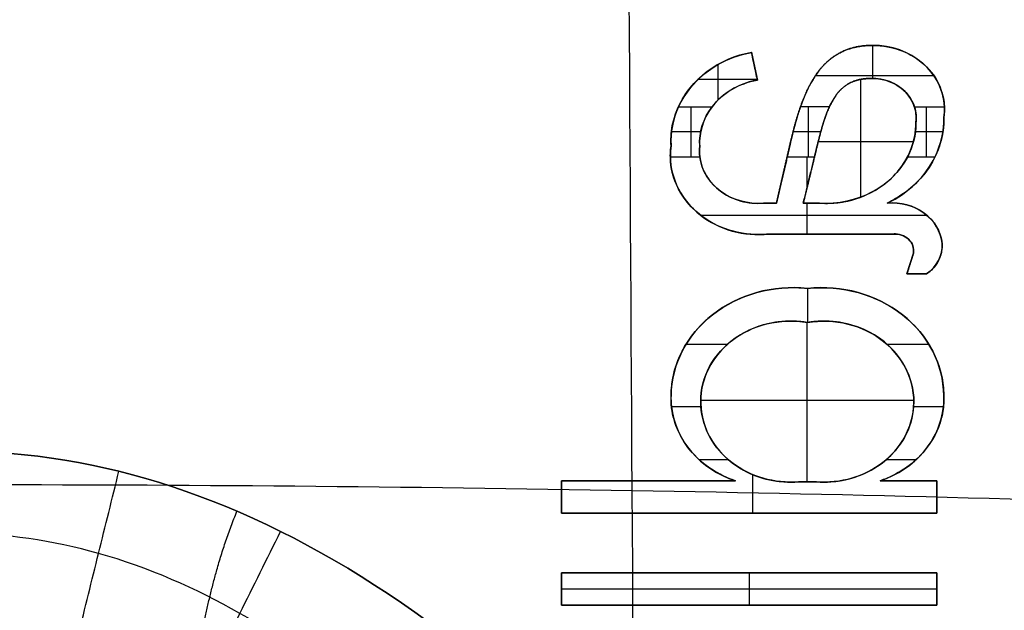
# Model space of a CAD drawing. Units: millimetres. Extents: x -318 to 318, y -318 to 318.
# Drawn here: x 1 to 13, y 192 to 200 of the extents above; entities that cross this region are included whole.
import ezdxf

# ---------------------------------------------------------------- set-up
doc = ezdxf.new("R2010")
doc.units = ezdxf.units.MM
doc.layers.add('Livello 01', color=7, linetype='Continuous', true_color=0x000000)

# ---------------------------------------------------------------- blocks, each defined once
blk = doc.blocks.new('Blocco 01')
at = {"layer": 'Livello 01'}
for p, q in [((11.71, 199.676, 66.179), (11.71, 199.254, 66.39)), ((10.163, 199.588, 66.617), (10.239, 199.233, 66.794)), ((10.169, 199.562, 67.024), (10.234, 199.259, 66.387)), ((9.734, 199.432, 66.301), (9.734, 198.976, 66.528)), ((12.497, 199.288, 66.373), (10.981, 199.288, 66.373)), ((10.238, 199.239, 66.397), (9.475, 199.239, 66.397)), ((11.563, 197.736, 67.935), (11.563, 199.242, 67.184)), ((9.389, 198.889, 66.572), (9.389, 198.252, 66.889)), ((10.89, 198.889, 66.572), (10.89, 198.252, 66.889)), ((12.397, 198.889, 66.572), (12.397, 198.252, 66.889)), ((9.514, 198.571, 66.73), (9.14, 198.571, 66.73)), ((11.05, 198.571, 66.73), (10.696, 198.571, 66.73)), ((12.611, 198.571, 66.73), (12.259, 198.571, 66.73)), ((10.483, 197.658, 67.579), (10.666, 198.449, 67.185)), ((11.001, 198.381, 67.219), (10.826, 197.658, 67.579)), ((12.234, 198.441, 67.583), (11.017, 198.441, 67.583)), ((10.872, 198.252, 66.889), (10.872, 197.847, 67.091)), ((10.61, 198.205, 67.701), (10.54, 197.903, 67.063)), ((10.95, 198.17, 67.718), (10.877, 197.869, 67.08)), ((10.316, 197.658, 67.579), (10.483, 197.658, 67.579)), ((10.399, 197.658, 67.973), (10.399, 197.658, 67.185)), ((10.826, 197.658, 67.579), (11.032, 197.658, 67.579)), ((10.872, 197.658, 67.185), (10.872, 197.263, 67.382)), ((10.929, 197.658, 67.973), (10.929, 197.658, 67.185)), ((12.41, 197.502, 67.263), (9.515, 197.502, 67.263)), ((11.977, 197.263, 67.777), (10.385, 197.263, 67.777)), ((11.181, 197.263, 68.171), (11.181, 197.263, 67.382)), ((12.152, 196.752, 68.031), (12.236, 197.017, 67.899)), ((12.236, 197.017, 68.258), (12.152, 196.752, 67.672)), ((12.403, 196.752, 68.031), (12.152, 196.752, 68.031)), ((12.277, 196.752, 68.426), (12.277, 196.752, 67.637)), ((10.88, 196.567, 67.729), (10.88, 196.131, 67.947)), ((10.876, 194.093, 69.751), (10.876, 196.131, 68.735)), ((9.852, 195.849, 68.088), (9.324, 195.849, 68.088)), ((12.435, 195.849, 68.088), (11.901, 195.849, 68.088)), ((12.24, 195.135, 69.232), (9.513, 195.135, 69.232)), ((9.871, 194.373, 68.823), (9.498, 194.373, 68.823)), ((12.266, 194.373, 68.823), (11.882, 194.373, 68.823)), ((7.733, 194.106, 69.35), (9.958, 194.106, 69.35)), ((7.733, 193.69, 69.558), (7.733, 194.106, 69.35)), ((8.846, 194.106, 69.745), (8.846, 194.106, 68.956)), ((10.176, 194.186, 68.917), (10.176, 193.69, 69.164)), ((10.765, 194.093, 69.357), (10.994, 194.093, 69.357)), ((10.879, 194.093, 69.751), (10.879, 194.093, 68.963)), ((11.809, 194.106, 69.35), (12.533, 194.106, 69.35)), ((12.171, 194.106, 69.745), (12.171, 194.106, 68.956)), ((12.533, 194.106, 69.35), (12.533, 193.69, 69.558)), ((7.733, 194.056, 69.77), (7.733, 193.741, 69.139)), ((12.533, 194.056, 69.77), (12.533, 193.741, 69.139)), ((12.533, 193.69, 69.558), (7.733, 193.69, 69.558)), ((10.133, 193.69, 69.952), (10.133, 193.69, 69.164)), ((7.733, 192.513, 70.145), (7.733, 192.928, 69.938)), ((7.733, 192.928, 69.938), (12.533, 192.928, 69.938)), ((7.733, 192.878, 70.357), (7.733, 192.563, 69.726)), ((10.133, 192.928, 70.332), (10.133, 192.928, 69.544)), ((10.133, 192.928, 69.544), (10.133, 192.513, 69.751)), ((12.533, 192.928, 69.938), (12.533, 192.513, 70.145)), ((12.533, 192.878, 70.357), (12.533, 192.563, 69.726)), ((12.533, 192.72, 69.647), (7.733, 192.72, 69.647)), ((12.533, 192.513, 70.145), (7.733, 192.513, 70.145)), ((10.133, 192.513, 70.539), (10.133, 192.513, 69.751))]:
    blk.add_line(p, q, dxfattribs=at)
at = {"layer": 'Livello 01', "extrusion": (-2.77227e-06, 0.446198, 0.894934)}
for centre, radius, start, end in [((-11.723, -148.258, 148.321), 0.91, 181.9309, 270.7519), ((-10.429, -147.802, 148.321), 1.294, 281.7806, 337.9142), ((-10.429, -147.802, 148.321), 1.294, 337.9142, 2.9273), ((-11.723, -148.258, 148.321), 0.91, 172.5135, 181.9309), ((-11.261, -148.118, 148.321), 1.364, 156.6262, 180.92), ((-10.254, -147.59, 148.321), 1.127, 352.5805, 0.7064), ((-10.254, -147.59, 148.321), 1.127, 0.7064, 96.7382), ((-11.261, -148.118, 148.321), 1.364, 117.9891, 156.6262), ((-11.97, -146.283, 148.321), 0.634, 184.6341, 276.2215), ((-12.098, -146.302, 148.321), 0.505, 127.3276, 183.6687), ((-10.694, -144.147, 148.321), 1.558, 263.1329, 359.4138), ((-11.067, -144.147, 148.321), 1.558, 180.5856, 276.8664), ((-11.367, -144.122, 148.321), 1.259, 174.6267, 181.8486), ((-10.4, -144.129, 148.321), 1.265, 5.6643, 69.5767), ((-11.367, -144.122, 148.321), 1.259, 110.6121, 174.6267)]:
    blk.add_arc(centre, radius, start, end, dxfattribs=at)
at = {"layer": 'Livello 01', "extrusion": (2.85814e-06, -0.446196, -0.894935)}
blk.add_arc((11.723, -147.907, -149.026), 0.91, 269.2492, 7.4864, dxfattribs=at)
at = {"layer": 'Livello 01', "extrusion": (1.17574e-06, -0.446199, -0.894934)}
blk.add_arc((10.428, -147.45, -149.027), 1.294, 177.0726, 258.2192, dxfattribs=at)
at = {"layer": 'Livello 01', "extrusion": (2.77227e-06, -0.446198, -0.894934)}
for centre, radius, start, end in [((11.708, -148.131, -148.321), 0.565, 268.815, 343.8154), ((10.418, -147.773, -148.321), 0.917, 214.2139, 258.8556), ((10.418, -147.773, -148.321), 0.917, 177.2092, 214.2139), ((11.708, -148.131, -148.321), 0.565, 343.8154, 7.6736), ((11.121, -148.057, -148.321), 1.147, 0.0293, 24.7497), ((10.248, -147.659, -148.321), 0.749, 173.6723, 185.3042), ((10.248, -147.659, -148.321), 0.749, 84.6964, 173.6723), ((11.121, -148.057, -148.321), 1.147, 24.7497, 94.3776), ((11.998, -146.231, -148.321), 0.241, 265.1633, 8.1105), ((10.666, -144.076, -148.321), 1.151, 176.4559, 280.7688), ((11.09, -144.075, -148.321), 1.151, 259.4929, 3.5337), ((10.666, -144.076, -148.321), 1.151, 84.9773, 176.4559), ((11.09, -144.075, -148.321), 1.151, 3.5337, 94.7623)]:
    blk.add_arc(centre, radius, start, end, dxfattribs=at)
at = {"layer": 'Livello 01', "extrusion": (3.11448e-07, 0.446198, 0.894934)}
blk.add_arc((-11.706, -147.78, 149.027), 0.565, 172.3267, 271.1872, dxfattribs=at)
at = {"layer": 'Livello 01', "extrusion": (-1.16798e-06, 0.446199, 0.894934)}
blk.add_arc((-10.417, -147.421, 149.027), 0.917, 281.1446, 2.791, dxfattribs=at)
at = {"layer": 'Livello 01', "extrusion": (5.69641e-06, -0.446201, -0.894933)}
blk.add_arc((11.263, -147.765, -149.027), 1.364, 359.0803, 62.0112, dxfattribs=at)
at = {"layer": 'Livello 01', "extrusion": (-9.64747e-07, 0.446199, 0.894934)}
blk.add_arc((-11.12, -147.705, 149.027), 1.147, 85.6226, 179.9709, dxfattribs=at)
at = {"layer": 'Livello 01', "extrusion": (6.56952e-07, -0.446197, -0.894935)}
blk.add_arc((10.253, -147.239, -149.026), 1.127, 83.2615, 187.4192, dxfattribs=at)
at = {"layer": 'Livello 01', "extrusion": (-6.37212e-07, 0.446197, 0.894935)}
blk.add_arc((-10.247, -147.308, 149.026), 0.749, 354.6961, 95.3039, dxfattribs=at)
at = {"layer": 'Livello 01', "extrusion": (4.65023e-07, -0.446197, -0.894935)}
blk.add_arc((11.969, -145.931, -149.026), 0.634, 263.7782, 355.3656, dxfattribs=at)
at = {"layer": 'Livello 01', "extrusion": (-6.92543e-07, 0.446197, 0.894935)}
blk.add_arc((-11.997, -145.88, 149.026), 0.241, 171.8897, 274.837, dxfattribs=at)
at = {"layer": 'Livello 01', "extrusion": (1.35715e-06, -0.446198, -0.894934)}
blk.add_arc((12.097, -145.95, -149.027), 0.505, 356.3311, 52.6722, dxfattribs=at)
at = {"layer": 'Livello 01', "extrusion": (9.26873e-07, -0.446199, -0.894934)}
blk.add_arc((10.694, -143.795, -149.027), 1.558, 180.586, 276.8668, dxfattribs=at)
at = {"layer": 'Livello 01', "extrusion": (5.20184e-07, -0.446197, -0.894935)}
blk.add_arc((11.066, -143.795, -149.026), 1.558, 263.1332, 359.4141, dxfattribs=at)
at = {"layer": 'Livello 01', "extrusion": (-3.24536e-06, 0.446198, 0.894934)}
blk.add_arc((-10.666, -143.724, 149.027), 1.151, 259.2311, 95.0227, dxfattribs=at)
at = {"layer": 'Livello 01', "extrusion": (-3.14951e-06, 0.446198, 0.894934)}
blk.add_arc((-11.091, -143.724, 149.027), 1.151, 85.2377, 280.5071, dxfattribs=at)
at = {"layer": 'Livello 01', "extrusion": (8.75102e-07, -0.446197, -0.894935)}
blk.add_arc((10.399, -143.778, -149.026), 1.265, 110.423, 181.5252, dxfattribs=at)
at = {"layer": 'Livello 01', "extrusion": (-2.77226e-06, 0.446198, 0.894934)}
blk.add_arc((-10.4, -144.129, 148.321), 1.265, 358.4746, 5.6643, dxfattribs=at)
at = {"layer": 'Livello 01', "extrusion": (1.7034e-06, -0.446199, -0.894934)}
blk.add_arc((11.367, -143.77, -149.027), 1.259, 358.1513, 69.3878, dxfattribs=at)
at = {"layer": 'Livello 01'}
for points, degree, knots in [([(9.515, 30.209, 189.416), (9.515, 30.236, 189.251), (9.515, 30.555, 187.354), (9.514, 31.277, 183.751), (9.512, 32.695, 178.664), (9.506, 34.574, 173.727), (9.498, 36.977, 169.02), (9.486, 39.907, 164.636), (9.471, 43.323, 160.612), (9.453, 47.134, 156.96), (9.433, 51.233, 153.65), (9.411, 55.558, 150.617), (9.388, 60.022, 147.828), (9.364, 64.636, 145.196), (9.293, 77.992, 138.242), (9.174, 100.531, 126.864), (9.002, 131.631, 110.938), (8.824, 162.818, 95.029), (8.639, 193.982, 79.116), (8.447, 225.152, 63.204), (8.249, 256.32, 47.291), (8.049, 286.901, 31.68), (7.913, 307.092, 21.372), (7.845, 316.893, 16.368)], 3, [26.080429, 26.080429, 26.080429, 26.080429, 26.583503, 31.900203, 37.216904, 42.533604, 47.850305, 53.167005, 58.483706, 63.800406, 69.117107, 74.433807, 79.750508, 85.067208, 90.383909, 125.380864, 160.377819, 195.374774, 230.371729, 265.368684, 300.365639, 335.362594, 368.378373, 368.378373, 368.378373, 368.378373]), ([(10.666, 198.449, 67.579), (10.705, 198.614, 67.497), (10.747, 198.779, 67.415), (10.8, 198.941, 67.334), (10.864, 199.101, 67.254), (11.047, 199.397, 67.107), (11.161, 199.531, 67.04), (11.328, 199.644, 66.983), (11.523, 199.675, 66.968), (11.71, 199.676, 66.967)], 5, [-1.916528, -1.916528, -1.916528, -1.916528, -1.916528, -1.916528, -0.958264, -0.958264, -0.958264, -0.958264, 0, 0, 0, 0, 0, 0]), ([(10.666, 198.449, 67.185), (10.705, 198.614, 67.103), (10.747, 198.779, 67.021), (10.8, 198.941, 66.94), (10.864, 199.101, 66.86), (11.047, 199.397, 66.713), (11.161, 199.531, 66.645), (11.328, 199.644, 66.589), (11.523, 199.675, 66.574), (11.71, 199.676, 66.573)], 5, [0, 0, 0, 0, 0, 0, 0.5, 0.5, 0.5, 0.5, 1, 1, 1, 1, 1, 1]), ([(11.71, 199.676, 66.179), (11.523, 199.675, 66.18), (11.328, 199.644, 66.195), (11.161, 199.531, 66.252), (11.047, 199.397, 66.319), (10.913, 199.181, 66.426), (10.877, 199.11, 66.462), (10.845, 199.037, 66.498), (10.816, 198.964, 66.534), (10.79, 198.889, 66.572)], 5, [0, 0, 0, 0, 0, 0, 0.962787, 0.962787, 0.962787, 0.962787, 1.407237, 1.407237, 1.407237, 1.407237, 1.407237, 1.407237]), ([(11.71, 199.676, 66.573), (11.767, 199.677, 66.573), (11.941, 199.664, 66.579), (12.27, 199.551, 66.635), (12.55, 199.269, 66.776), (12.638, 198.963, 66.929), (12.631, 198.807, 67.006), (12.624, 198.756, 67.032)], 3, [-3.154702, -3.154702, -3.154702, -3.154702, -2.964963, -2.583757, -2.011948, -1.630741, -1.440138, -1.440138, -1.440138, -1.440138]), ([(9.135, 198.395, 67.212), (9.131, 198.455, 67.182), (9.137, 198.638, 67.091), (9.244, 198.995, 66.913), (9.543, 199.341, 66.741), (9.901, 199.524, 66.649), (10.097, 199.575, 66.624), (10.163, 199.588, 66.617)], 3, [1.519701, 1.519701, 1.519701, 1.519701, 1.677064, 1.991792, 2.463885, 2.778613, 2.935976, 2.935976, 2.935976, 2.935976]), ([(10.239, 199.233, 66.794), (10.192, 199.225, 66.798), (10.052, 199.19, 66.816), (9.795, 199.061, 66.88), (9.58, 198.815, 67.003), (9.503, 198.561, 67.129), (9.498, 198.431, 67.194), (9.501, 198.388, 67.216)], 3, [-2.94708, -2.94708, -2.94708, -2.94708, -2.788748, -2.472081, -1.997081, -1.680415, -1.522083, -1.522083, -1.522083, -1.522083]), ([(11.695, 199.254, 67.178), (11.565, 199.252, 67.179), (11.427, 199.236, 67.187), (11.312, 199.149, 67.23), (11.243, 199.05, 67.28), (11.129, 198.837, 67.386), (11.093, 198.723, 67.443), (11.056, 198.611, 67.498), (11.031, 198.495, 67.556), (11.001, 198.381, 67.613)], 5, [-1.339563, -1.339563, -1.339563, -1.339563, -1.339563, -1.339563, -0.669792, -0.669792, -0.669792, -0.669792, 0, 0, 0, 0, 0, 0]), ([(11.695, 199.254, 66.784), (11.565, 199.252, 66.785), (11.427, 199.236, 66.793), (11.312, 199.149, 66.836), (11.243, 199.05, 66.886), (11.129, 198.837, 66.992), (11.093, 198.723, 67.048), (11.056, 198.611, 67.104), (11.031, 198.495, 67.162), (11.001, 198.381, 67.219)], 5, [0, 0, 0, 0, 0, 0, 0.5, 0.5, 0.5, 0.5, 1.000013, 1.000013, 1.000013, 1.000013, 1.000013, 1.000013]), ([(11.159, 198.889, 66.572), (11.164, 198.9, 66.566), (11.169, 198.911, 66.561), (11.175, 198.922, 66.555), (11.18, 198.933, 66.55), (11.243, 199.05, 66.492), (11.312, 199.149, 66.442), (11.427, 199.236, 66.399), (11.565, 199.252, 66.391), (11.695, 199.254, 66.39)], 5, [0, 0, 0, 0, 0, 0, 0.0684108, 0.0684108, 0.0684108, 0.0684108, 0.7478723, 0.7478723, 0.7478723, 0.7478723, 0.7478723, 0.7478723]), ([(12.266, 198.681, 67.069), (12.271, 198.713, 67.054), (12.275, 198.81, 67.005), (12.221, 199.002, 66.91), (12.046, 199.177, 66.822), (11.839, 199.247, 66.787), (11.731, 199.254, 66.784), (11.695, 199.254, 66.784)], 3, [1.436872, 1.436872, 1.436872, 1.436872, 1.628593, 2.012038, 2.587206, 2.970651, 3.162373, 3.162373, 3.162373, 3.162373]), ([(12.624, 198.756, 67.032), (12.625, 198.706, 67.057), (12.617, 198.557, 67.131), (12.542, 198.265, 67.277), (12.341, 197.96, 67.429), (12.091, 197.76, 67.529), (11.949, 197.682, 67.568), (11.9, 197.658, 67.579)], 3, [-1.586858, -1.586858, -1.586858, -1.586858, -1.464819, -1.220741, -0.854624, -0.610546, -0.488508, -0.488508, -0.488508, -0.488508]), ([(11.032, 197.658, 67.579), (11.102, 197.654, 67.582), (11.312, 197.656, 67.58), (11.721, 197.765, 67.526), (12.094, 198.074, 67.372), (12.247, 198.431, 67.194), (12.266, 198.619, 67.101), (12.266, 198.681, 67.069)], 3, [-0.076398, -0.076398, -0.076398, -0.076398, 0.106567, 0.472498, 1.021394, 1.387324, 1.57029, 1.57029, 1.57029, 1.57029]), ([(10.385, 197.263, 67.777), (10.309, 197.255, 67.781), (10.08, 197.252, 67.782), (9.634, 197.369, 67.724), (9.244, 197.722, 67.548), (9.118, 198.123, 67.348), (9.125, 198.327, 67.246), (9.135, 198.395, 67.212)], 3, [-0.117609, -0.117609, -0.117609, -0.117609, 0.084379, 0.488356, 1.094321, 1.498298, 1.700286, 1.700286, 1.700286, 1.700286]), ([(9.501, 198.388, 67.216), (9.496, 198.344, 67.237), (9.497, 198.213, 67.303), (9.584, 197.958, 67.43), (9.835, 197.733, 67.542), (10.12, 197.655, 67.581), (10.267, 197.654, 67.581), (10.316, 197.658, 67.579)], 3, [-1.663367, -1.663367, -1.663367, -1.663367, -1.468263, -1.078054, -0.492742, -0.102534, 0.09257, 0.09257, 0.09257, 0.09257]), ([(11.9, 197.658, 67.579), (11.938, 197.662, 67.578), (12.051, 197.664, 67.577), (12.273, 197.614, 67.601), (12.482, 197.459, 67.679), (12.579, 197.273, 67.771), (12.598, 197.174, 67.821), (12.601, 197.14, 67.838)], 3, [-3.250183, -3.250183, -3.250183, -3.250183, -3.072573, -2.71735, -2.184515, -1.829292, -1.651682, -1.651682, -1.651682, -1.651682]), ([(12.236, 197.017, 67.899), (12.238, 197.032, 67.892), (12.24, 197.075, 67.87), (12.215, 197.16, 67.828), (12.134, 197.236, 67.79), (12.041, 197.264, 67.776), (11.992, 197.264, 67.776), (11.977, 197.263, 67.777)], 3, [1.429246, 1.429246, 1.429246, 1.429246, 1.628887, 2.028169, 2.627093, 3.026375, 3.226015, 3.226015, 3.226015, 3.226015]), ([(12.601, 197.14, 67.838), (12.602, 197.124, 67.846), (12.603, 197.074, 67.871), (12.586, 196.976, 67.92), (12.532, 196.87, 67.973), (12.46, 196.794, 68.01), (12.418, 196.762, 68.026), (12.403, 196.752, 68.031)], 3, [-1.634833, -1.634833, -1.634833, -1.634833, -1.525574, -1.307054, -0.979274, -0.760754, -0.651495, -0.651495, -0.651495, -0.651495]), ([(9.135, 195.197, 68.807), (9.136, 195.284, 68.763), (9.166, 195.544, 68.634), (9.387, 196.036, 68.388), (9.917, 196.452, 68.181), (10.491, 196.585, 68.115), (10.783, 196.578, 68.118), (10.879, 196.567, 68.123)], 3, [1.581022, 1.581022, 1.581022, 1.581022, 1.767735, 2.141161, 2.701301, 3.074727, 3.26144, 3.26144, 3.26144, 3.26144]), ([(10.879, 196.567, 68.123), (10.976, 196.578, 68.118), (11.268, 196.585, 68.115), (11.841, 196.452, 68.181), (12.372, 196.036, 68.388), (12.593, 195.544, 68.634), (12.623, 195.284, 68.763), (12.624, 195.197, 68.807)], 3, [-3.26144, -3.26144, -3.26144, -3.26144, -3.074727, -2.701301, -2.141161, -1.767735, -1.581022, -1.581022, -1.581022, -1.581022]), ([(10.879, 196.131, 68.341), (10.818, 196.141, 68.336), (10.631, 196.159, 68.327), (10.255, 196.113, 68.35), (9.815, 195.875, 68.469), (9.518, 195.43, 68.691), (9.489, 194.912, 68.949), (9.735, 194.443, 69.183), (10.146, 194.166, 69.32), (10.515, 194.087, 69.36), (10.703, 194.088, 69.36), (10.765, 194.093, 69.357)], 3, [-3.329539, -3.329539, -3.329539, -3.329539, -3.166815, -2.841366, -2.353193, -1.865021, -1.376848, -0.888675, -0.400503, -0.075054, 0.087669, 0.087669, 0.087669, 0.087669]), ([(10.994, 194.093, 69.357), (11.056, 194.088, 69.36), (11.243, 194.088, 69.36), (11.611, 194.168, 69.319), (12.02, 194.445, 69.182), (12.264, 194.913, 68.948), (12.235, 195.429, 68.691), (11.94, 195.872, 68.47), (11.502, 196.111, 68.351), (11.127, 196.158, 68.327), (10.941, 196.141, 68.336), (10.879, 196.131, 68.341)], 3, [-0.083112, -0.083112, -0.083112, -0.083112, 0.079178, 0.403759, 0.890629, 1.3775, 1.864371, 2.351241, 2.838112, 3.162692, 3.324982, 3.324982, 3.324982, 3.324982]), ([(9.958, 194.106, 69.35), (9.903, 194.124, 69.341), (9.744, 194.189, 69.309), (9.46, 194.375, 69.216), (9.227, 194.683, 69.063), (9.141, 194.989, 68.91), (9.133, 195.145, 68.833), (9.135, 195.197, 68.807)], 3, [0.356448, 0.356448, 0.356448, 0.356448, 0.494332, 0.770102, 1.183758, 1.459529, 1.597414, 1.597414, 1.597414, 1.597414]), ([(12.624, 195.197, 68.807), (12.626, 195.145, 68.832), (12.62, 194.989, 68.91), (12.535, 194.684, 69.062), (12.304, 194.376, 69.216), (12.022, 194.189, 69.309), (11.863, 194.124, 69.341), (11.809, 194.106, 69.35)], 3, [-1.603066, -1.603066, -1.603066, -1.603066, -1.464921, -1.188629, -0.774192, -0.4979, -0.359754, -0.359754, -0.359754, -0.359754]), ([(-23.941, 193.476, 78.1), (-21.714, 193.585, 78.319), (-16.645, 193.798, 78.746), (-8.648, 194.008, 79.166), (0, 194.083, 79.317), (8.648, 194.008, 79.166), (16.645, 193.798, 78.746), (21.714, 193.585, 78.319), (23.941, 193.476, 78.1)], 3, [1.771486, 1.771486, 1.771486, 1.771486, 8.646588, 17.293176, 25.939764, 34.586352, 43.23294, 50.107967, 50.107967, 50.107967, 50.107967])]:
    blk.add_open_spline(points, degree=degree, knots=knots, dxfattribs=at)
for points, degree in [([(11.71, 199.676, 66.279), (11.71, 199.676, 66.229), (11.71, 199.676, 66.179)], 2), ([(11.71, 199.676, 66.967), (11.71, 199.676, 66.623), (11.71, 199.676, 66.279)], 2), ([(11.882, 199.664, 66.974), (11.882, 199.664, 66.58), (11.882, 199.664, 66.186)], 2), ([(9.968, 199.537, 67.037), (9.968, 199.537, 66.643), (9.968, 199.537, 66.249)], 2), ([(10.163, 199.588, 67.012), (10.163, 199.588, 66.617), (10.163, 199.588, 66.223)], 2), ([(10.163, 199.588, 67.012), (10.201, 199.411, 67.1), (10.239, 199.233, 67.188)], 2), ([(10.239, 199.233, 66.4), (10.201, 199.411, 66.312), (10.163, 199.588, 66.223)], 2), ([(12.203, 199.553, 67.029), (12.203, 199.553, 66.635), (12.203, 199.553, 66.241)], 2), ([(9.616, 199.356, 67.127), (9.616, 199.356, 66.733), (9.616, 199.356, 66.339)], 2), ([(10.1, 199.198, 67.206), (10.1, 199.198, 66.812), (10.1, 199.198, 66.418)], 2), ([(10.239, 199.233, 67.188), (10.239, 199.233, 66.794), (10.239, 199.233, 66.4)], 2), ([(10.956, 199.249, 67.181), (10.956, 199.249, 66.786), (10.956, 199.249, 66.392)], 2), ([(11.695, 199.254, 67.178), (11.695, 199.254, 66.784), (11.695, 199.254, 66.39)], 2), ([(11.803, 199.246, 67.182), (11.803, 199.246, 66.788), (11.803, 199.246, 66.394)], 2), ([(12.004, 199.178, 67.216), (12.004, 199.178, 66.822), (12.004, 199.178, 66.428)], 2), ([(12.545, 199.21, 67.2), (12.545, 199.21, 66.806), (12.545, 199.21, 66.412)], 2), ([(9.848, 199.071, 67.269), (9.848, 199.071, 66.875), (9.848, 199.071, 66.481)], 2), ([(9.228, 198.889, 66.572), (9.443, 198.889, 66.572), (9.658, 198.889, 66.572)], 2), ([(9.246, 198.927, 67.341), (9.246, 198.927, 66.947), (9.246, 198.927, 66.553)], 2), ([(10.79, 198.889, 66.572), (10.759, 198.803, 66.615), (10.733, 198.715, 66.658), (10.709, 198.627, 66.702), (10.687, 198.538, 66.747), (10.666, 198.449, 66.791)], 5), ([(11.159, 198.889, 66.572), (10.975, 198.889, 66.572), (10.79, 198.889, 66.572)], 2), ([(11.001, 198.381, 66.825), (11.028, 198.484, 66.774), (11.051, 198.588, 66.722), (11.082, 198.689, 66.671), (11.115, 198.792, 66.62), (11.159, 198.889, 66.572)], 5), ([(11.186, 198.943, 67.333), (11.186, 198.943, 66.939), (11.186, 198.943, 66.545)], 2), ([(12.217, 198.964, 67.322), (12.217, 198.964, 66.928), (12.217, 198.964, 66.534)], 2), ([(12.249, 198.889, 66.572), (12.44, 198.889, 66.572), (12.631, 198.889, 66.572)], 2), ([(12.63, 198.911, 67.349), (12.63, 198.911, 66.955), (12.63, 198.911, 66.561)], 2), ([(9.582, 198.767, 67.421), (9.582, 198.767, 67.027), (9.582, 198.767, 66.632)], 2), ([(12.27, 198.778, 67.415), (12.27, 198.778, 67.021), (12.27, 198.778, 66.627)], 2), ([(12.624, 198.756, 67.426), (12.624, 198.756, 67.032), (12.624, 198.756, 66.638)], 2), ([(12.266, 198.681, 66.675), (12.266, 198.681, 67.069), (12.266, 198.681, 67.464)], 2), ([(9.14, 198.577, 67.516), (9.14, 198.577, 67.122), (9.14, 198.577, 66.727)], 2), ([(9.505, 198.518, 67.545), (9.505, 198.518, 67.151), (9.505, 198.518, 66.757)], 2), ([(12.616, 198.607, 67.5), (12.616, 198.607, 67.106), (12.616, 198.607, 66.712)], 2), ([(9.135, 198.395, 66.818), (9.135, 198.395, 67.212), (9.135, 198.395, 67.606)], 2), ([(9.501, 198.388, 67.61), (9.501, 198.388, 67.216), (9.501, 198.388, 66.822)], 2), ([(10.483, 197.658, 67.973), (10.575, 198.054, 67.776), (10.666, 198.449, 67.579)], 2), ([(10.666, 198.449, 66.791), (10.644, 198.35, 66.84), (10.621, 198.252, 66.889)], 2), ([(10.666, 198.449, 66.891), (10.666, 198.449, 66.841), (10.666, 198.449, 66.791)], 2), ([(10.666, 198.449, 67.579), (10.666, 198.449, 67.235), (10.666, 198.449, 66.891)], 2), ([(11.001, 198.381, 67.613), (10.914, 198.02, 67.793), (10.826, 197.658, 67.973)], 2), ([(10.97, 198.252, 66.889), (10.986, 198.316, 66.857), (11.001, 198.381, 66.825)], 2), ([(11.001, 198.381, 67.613), (11.001, 198.381, 67.219), (11.001, 198.381, 66.825)], 2), ([(12.247, 198.494, 67.557), (12.247, 198.494, 67.163), (12.247, 198.494, 66.768)], 2), ([(9.126, 198.252, 66.889), (9.314, 198.252, 66.889), (9.502, 198.252, 66.889)], 2), ([(9.501, 198.257, 67.675), (9.501, 198.257, 67.281), (9.501, 198.257, 66.887)], 2), ([(10.621, 198.252, 66.889), (10.552, 197.955, 67.037), (10.483, 197.658, 67.185)], 2), ([(10.621, 198.252, 66.889), (10.796, 198.252, 66.889), (10.97, 198.252, 66.889)], 2), ([(10.826, 197.658, 67.185), (10.898, 197.955, 67.037), (10.97, 198.252, 66.889)], 2), ([(12.161, 198.252, 66.889), (12.336, 198.252, 66.889), (12.512, 198.252, 66.889)], 2), ([(12.541, 198.318, 67.645), (12.541, 198.318, 67.251), (12.541, 198.318, 66.857)], 2), ([(9.128, 198.191, 67.708), (9.128, 198.191, 67.314), (9.128, 198.191, 66.92)], 2), ([(12.097, 198.146, 67.73), (12.097, 198.146, 67.336), (12.097, 198.146, 66.942)], 2), ([(9.587, 198.009, 67.799), (9.587, 198.009, 67.405), (9.587, 198.009, 67.011)], 2), ([(12.289, 197.935, 67.836), (12.289, 197.935, 67.441), (12.289, 197.935, 67.047)], 2), ([(9.251, 197.802, 67.902), (9.251, 197.802, 67.508), (9.251, 197.802, 67.114)], 2), ([(11.641, 197.768, 67.919), (11.641, 197.768, 67.525), (11.641, 197.768, 67.131)], 2), ([(9.892, 197.735, 67.935), (9.892, 197.735, 67.541), (9.892, 197.735, 67.147)], 2), ([(10.17, 197.659, 67.973), (10.17, 197.659, 67.579), (10.17, 197.659, 67.185)], 2), ([(10.316, 197.658, 67.973), (10.316, 197.658, 67.579), (10.316, 197.658, 67.185)], 2), ([(10.483, 197.658, 67.185), (10.399, 197.658, 67.185), (10.316, 197.658, 67.185)], 2), ([(10.316, 197.658, 67.973), (10.399, 197.658, 67.973), (10.483, 197.658, 67.973)], 2), ([(10.483, 197.658, 67.973), (10.483, 197.658, 67.579), (10.483, 197.658, 67.185)], 2), ([(10.826, 197.658, 67.973), (10.826, 197.658, 67.579), (10.826, 197.658, 67.185)], 2), ([(11.032, 197.658, 67.185), (10.929, 197.658, 67.185), (10.826, 197.658, 67.185)], 2), ([(10.826, 197.658, 67.973), (10.929, 197.658, 67.973), (11.032, 197.658, 67.973)], 2), ([(11.032, 197.658, 67.973), (11.032, 197.658, 67.579), (11.032, 197.658, 67.185)], 2), ([(11.241, 197.661, 67.972), (11.241, 197.661, 67.578), (11.241, 197.661, 67.184)], 2), ([(11.9, 197.658, 67.973), (11.9, 197.658, 67.579), (11.9, 197.658, 67.185)], 2), ([(12.013, 197.66, 67.972), (12.013, 197.66, 67.578), (12.013, 197.66, 67.184)], 2), ([(12.042, 197.736, 67.935), (12.042, 197.736, 67.541), (12.042, 197.736, 67.146)], 2), ([(12.23, 197.612, 67.997), (12.23, 197.612, 67.603), (12.23, 197.612, 67.209)], 2), ([(9.724, 197.374, 68.115), (9.724, 197.374, 67.721), (9.724, 197.374, 67.327)], 2), ([(12.487, 197.421, 68.092), (12.487, 197.421, 67.698), (12.487, 197.421, 67.304)], 2), ([(10.157, 197.26, 68.172), (10.157, 197.26, 67.778), (10.157, 197.26, 67.384)], 2), ([(10.385, 197.263, 67.382), (11.181, 197.263, 67.382), (11.977, 197.263, 67.382)], 2), ([(10.385, 197.263, 68.171), (10.385, 197.263, 67.777), (10.385, 197.263, 67.382)], 2), ([(11.977, 197.263, 68.171), (11.181, 197.263, 68.171), (10.385, 197.263, 68.171)], 2), ([(11.977, 197.263, 68.171), (11.977, 197.263, 67.777), (11.977, 197.263, 67.382)], 2), ([(12.025, 197.262, 68.171), (12.025, 197.262, 67.777), (12.025, 197.262, 67.383)], 2), ([(12.116, 197.236, 68.184), (12.116, 197.236, 67.79), (12.116, 197.236, 67.396)], 2), ([(12.213, 197.143, 68.23), (12.213, 197.143, 67.836), (12.213, 197.143, 67.442)], 2), ([(12.582, 197.239, 68.182), (12.582, 197.239, 67.788), (12.582, 197.239, 67.394)], 2), ([(12.601, 197.14, 68.232), (12.601, 197.14, 67.838), (12.601, 197.14, 67.444)], 2), ([(12.152, 196.752, 68.426), (12.194, 196.885, 68.359), (12.236, 197.017, 68.293)], 2), ([(12.236, 197.017, 67.505), (12.194, 196.885, 67.571), (12.152, 196.752, 67.637)], 2), ([(12.236, 197.017, 68.293), (12.236, 197.017, 67.899), (12.236, 197.017, 67.505)], 2), ([(12.238, 197.06, 68.272), (12.238, 197.06, 67.878), (12.238, 197.06, 67.483)], 2), ([(12.585, 196.993, 68.305), (12.585, 196.993, 67.911), (12.585, 196.993, 67.517)], 2), ([(12.602, 197.091, 68.256), (12.602, 197.091, 67.862), (12.602, 197.091, 67.468)], 2), ([(12.152, 196.752, 68.426), (12.152, 196.752, 68.031), (12.152, 196.752, 67.637)], 2), ([(12.152, 196.752, 67.637), (12.277, 196.752, 67.637), (12.403, 196.752, 67.637)], 2), ([(12.403, 196.752, 68.426), (12.277, 196.752, 68.426), (12.152, 196.752, 68.426)], 2), ([(12.403, 196.752, 68.426), (12.403, 196.752, 68.031), (12.403, 196.752, 67.637)], 2), ([(12.445, 196.784, 68.41), (12.445, 196.784, 68.015), (12.445, 196.784, 67.621)], 2), ([(12.516, 196.859, 68.372), (12.516, 196.859, 67.978), (12.516, 196.859, 67.584)], 2), ([(10.589, 196.574, 68.514), (10.589, 196.574, 68.12), (10.589, 196.574, 67.726)], 2), ([(10.879, 196.567, 68.517), (10.879, 196.567, 68.123), (10.879, 196.567, 67.729)], 2), ([(11.17, 196.574, 68.514), (11.17, 196.574, 68.12), (11.17, 196.574, 67.726)], 2), ([(10.029, 196.444, 68.579), (10.029, 196.444, 68.185), (10.029, 196.444, 67.791)], 2), ([(11.73, 196.444, 68.579), (11.73, 196.444, 68.185), (11.73, 196.444, 67.791)], 2), ([(10.693, 196.149, 68.726), (10.693, 196.149, 68.332), (10.693, 196.149, 67.938)], 2), ([(10.879, 196.131, 68.735), (10.879, 196.131, 68.341), (10.879, 196.131, 67.947)], 2), ([(11.065, 196.148, 68.727), (11.065, 196.148, 68.332), (11.065, 196.148, 67.938)], 2), ([(10.324, 196.103, 68.749), (10.324, 196.103, 68.355), (10.324, 196.103, 67.961)], 2), ([(11.433, 196.101, 68.75), (11.433, 196.101, 68.356), (11.433, 196.101, 67.962)], 2), ([(9.381, 195.936, 68.832), (9.381, 195.936, 68.438), (9.381, 195.936, 68.044)], 2), ([(12.378, 195.936, 68.832), (12.378, 195.936, 68.438), (12.378, 195.936, 68.044)], 2), ([(9.848, 195.845, 68.878), (9.848, 195.845, 68.483), (9.848, 195.845, 68.089)], 2), ([(11.907, 195.843, 68.879), (11.907, 195.843, 68.484), (11.907, 195.843, 68.09)], 2), ([(9.165, 195.456, 69.072), (9.165, 195.456, 68.678), (9.165, 195.456, 68.284)], 2), ([(9.563, 195.418, 69.091), (9.563, 195.418, 68.697), (9.563, 195.418, 68.302)], 2), ([(12.191, 195.417, 69.091), (12.191, 195.417, 68.697), (12.191, 195.417, 68.303)], 2), ([(12.594, 195.456, 69.072), (12.594, 195.456, 68.678), (12.594, 195.456, 68.284)], 2), ([(9.135, 195.197, 69.201), (9.135, 195.197, 68.807), (9.135, 195.197, 68.412)], 2), ([(12.624, 195.197, 69.201), (12.624, 195.197, 68.807), (12.624, 195.197, 68.412)], 2), ([(9.141, 195.055, 68.483), (9.328, 195.055, 68.483), (9.515, 195.055, 68.483)], 2), ([(9.142, 195.041, 69.278), (9.142, 195.041, 68.884), (9.142, 195.041, 68.49)], 2), ([(12.238, 195.055, 68.483), (12.428, 195.055, 68.483), (12.619, 195.055, 68.483)], 2), ([(12.618, 195.042, 69.278), (12.618, 195.042, 68.884), (12.618, 195.042, 68.49)], 2), ([(9.535, 194.92, 69.339), (9.535, 194.92, 68.945), (9.535, 194.92, 68.55)], 2), ([(12.218, 194.921, 69.338), (12.218, 194.921, 68.944), (12.218, 194.921, 68.55)], 2), ([(9.228, 194.74, 69.429), (9.228, 194.74, 69.035), (9.228, 194.74, 68.641)], 2), ([(12.534, 194.74, 69.428), (12.534, 194.74, 69.034), (12.534, 194.74, 68.64)], 2), ([(11.984, 194.471, 69.563), (11.984, 194.471, 69.169), (11.984, 194.471, 68.774)], 2), ([(9.519, 194.354, 69.621), (9.519, 194.354, 69.227), (9.519, 194.354, 68.833)], 2), ([(9.771, 194.469, 69.564), (9.771, 194.469, 69.169), (9.771, 194.469, 68.775)], 2), ([(12.246, 194.355, 69.62), (12.246, 194.355, 69.226), (12.246, 194.355, 68.832)], 2), ([(9.958, 194.106, 68.956), (8.846, 194.106, 68.956), (7.733, 194.106, 68.956)], 2), ([(7.733, 194.106, 68.956), (7.733, 194.106, 69.35), (7.733, 194.106, 69.745)], 2), ([(7.733, 194.106, 68.956), (7.733, 193.898, 69.06), (7.733, 193.69, 69.164)], 2), ([(7.733, 194.106, 69.745), (8.846, 194.106, 69.745), (9.958, 194.106, 69.745)], 2), ([(7.733, 193.69, 69.952), (7.733, 193.898, 69.848), (7.733, 194.106, 69.745)], 2), ([(9.799, 194.171, 69.712), (9.799, 194.171, 69.318), (9.799, 194.171, 68.924)], 2), ([(9.958, 194.106, 69.745), (9.958, 194.106, 69.35), (9.958, 194.106, 68.956)], 2), ([(10.216, 194.17, 69.713), (10.216, 194.17, 69.319), (10.216, 194.17, 68.924)], 2), ([(10.765, 194.093, 69.751), (10.765, 194.093, 69.357), (10.765, 194.093, 68.963)], 2), ([(10.994, 194.093, 68.963), (10.879, 194.093, 68.963), (10.765, 194.093, 68.963)], 2), ([(10.994, 194.093, 69.751), (10.879, 194.093, 69.751), (10.765, 194.093, 69.751)], 2), ([(10.994, 194.093, 68.963), (10.994, 194.093, 69.357), (10.994, 194.093, 69.751)], 2), ([(11.18, 194.092, 69.752), (11.18, 194.092, 69.357), (11.18, 194.092, 68.963)], 2), ([(11.541, 194.172, 69.712), (11.541, 194.172, 69.318), (11.541, 194.172, 68.924)], 2), ([(11.809, 194.106, 69.745), (11.809, 194.106, 69.35), (11.809, 194.106, 68.956)], 2), ([(12.533, 194.106, 68.956), (12.171, 194.106, 68.956), (11.809, 194.106, 68.956)], 2), ([(11.809, 194.106, 69.745), (12.171, 194.106, 69.745), (12.533, 194.106, 69.745)], 2), ([(11.967, 194.171, 69.712), (11.967, 194.171, 69.318), (11.967, 194.171, 68.924)], 2), ([(12.533, 194.106, 69.745), (12.533, 194.106, 69.35), (12.533, 194.106, 68.956)], 2), ([(12.533, 193.69, 69.164), (12.533, 193.898, 69.06), (12.533, 194.106, 68.956)], 2), ([(12.533, 194.106, 69.745), (12.533, 193.898, 69.848), (12.533, 193.69, 69.952)], 2), ([(10.578, 194.091, 69.752), (10.578, 194.091, 69.358), (10.578, 194.091, 68.964)], 2), ([(7.733, 193.69, 69.952), (7.733, 193.69, 69.558), (7.733, 193.69, 69.164)], 2), ([(7.733, 193.69, 69.164), (10.133, 193.69, 69.164), (12.533, 193.69, 69.164)], 2), ([(12.533, 193.69, 69.952), (10.133, 193.69, 69.952), (7.733, 193.69, 69.952)], 2), ([(12.533, 193.69, 69.952), (12.533, 193.69, 69.558), (12.533, 193.69, 69.164)], 2), ([(7.733, 192.928, 70.332), (7.733, 192.928, 69.938), (7.733, 192.928, 69.544)], 2), ([(7.733, 192.928, 69.544), (7.733, 192.72, 69.647), (7.733, 192.513, 69.751)], 2), ([(12.533, 192.928, 69.544), (10.133, 192.928, 69.544), (7.733, 192.928, 69.544)], 2), ([(7.733, 192.928, 70.332), (10.133, 192.928, 70.332), (12.533, 192.928, 70.332)], 2), ([(7.733, 192.513, 70.539), (7.733, 192.72, 70.436), (7.733, 192.928, 70.332)], 2), ([(12.533, 192.928, 70.332), (12.533, 192.928, 69.938), (12.533, 192.928, 69.544)], 2), ([(12.533, 192.513, 69.751), (12.533, 192.72, 69.647), (12.533, 192.928, 69.544)], 2), ([(12.533, 192.928, 70.332), (12.533, 192.72, 70.435), (12.533, 192.513, 70.539)], 2), ([(7.733, 192.513, 69.751), (10.133, 192.513, 69.751), (12.533, 192.513, 69.751)], 2), ([(7.733, 192.513, 70.539), (7.733, 192.513, 70.145), (7.733, 192.513, 69.751)], 2), ([(12.533, 192.513, 70.539), (10.133, 192.513, 70.539), (7.733, 192.513, 70.539)], 2), ([(12.533, 192.513, 69.751), (12.533, 192.513, 70.145), (12.533, 192.513, 70.539)], 2)]:
    blk.add_open_spline(points, degree=degree, dxfattribs=at)

msp = doc.modelspace()

# ---------------------------------------------------------------- linework, layer by layer
at = {"layer": 'Livello 01'}
for points, degree in [([(2.121, 258.094, 718.214), (130.108, 130.108, 718.214), (258.094, 2.121, 718.214)], 2), ([(258.094, 2.121, 721.214), (130.108, 130.108, 721.214), (2.121, 258.094, 721.214)], 2), ([(8.251, 190.387, 718.214), (6.434, 192.203, 718.214), (2.767, 194.636, 718.214), (-2.767, 194.636, 718.214), (-6.434, 192.203, 718.214), (-8.251, 190.387, 718.214)], 3), ([(-8.251, 190.387, 721.214), (-6.434, 192.203, 721.214), (-2.767, 194.636, 721.214), (2.767, 194.636, 721.214), (6.434, 192.203, 721.214), (8.251, 190.387, 721.214)], 3), ([(1.869, 188.734, 720.72), (2.414, 189.458, 720.89), (2.748, 190.192, 721.019), (2.936, 190.924, 721.108), (3.035, 191.63, 721.16), (3.122, 192.297, 721.193), (3.278, 192.975, 721.214), (3.582, 193.716, 721.214)], 7)]:
    msp.add_open_spline(points, degree=degree, dxfattribs=at)
for points, knots in [([(1.036, 190.048, 717.841), (1.121, 190.393, 717.903), (1.293, 191.085, 718.012), (1.552, 192.129, 718.129), (1.811, 193.177, 718.199), (1.985, 193.877, 718.214), (2.072, 194.227, 718.214)], [0.000324, 0.000324, 0.000324, 0.000324, 1.266988, 2.533976, 3.800965, 5.067953, 5.067953, 5.067953, 5.067953]), ([(7.211, 189.346, 718.171), (7.137, 189.431, 718.172), (6.99, 189.596, 718.172), (6.695, 189.917, 718.174), (6.189, 190.441, 718.177), (5.204, 191.357, 718.182), (3.758, 192.416, 718.187), (1.906, 193.24, 718.191), (0, 193.525, 718.193), (-1.906, 193.24, 718.191), (-3.758, 192.416, 718.187), (-5.204, 191.357, 718.182), (-6.189, 190.441, 718.177), (-6.695, 189.917, 718.174), (-6.99, 189.596, 718.172), (-7.137, 189.431, 718.172), (-7.211, 189.346, 718.171)], [0, 0, 0, 0, 0.316929, 0.627741, 1.23128, 2.368198, 4.383295, 6.119553, 7.694324, 9.269095, 11.005353, 13.02045, 14.157368, 14.760907, 15.071719, 15.388648, 15.388648, 15.388648, 15.388648]), ([(2.07, 189.289, 717.777), (2.24, 189.633, 717.85), (2.583, 190.322, 717.977), (3.1, 191.363, 718.114), (3.619, 192.409, 718.196), (3.966, 193.108, 718.214), (4.14, 193.458, 718.214)], [0.000254, 0.000254, 0.000254, 0.000254, 1.266988, 2.533976, 3.800965, 5.067953, 5.067953, 5.067953, 5.067953])]:
    msp.add_open_spline(points, degree=3, knots=knots, dxfattribs=at)

# ---------------------------------------------------------------- block references
msp.add_blockref('Blocco 01', (0, 0), dxfattribs=at)

doc.saveas('drawing.dxf')
